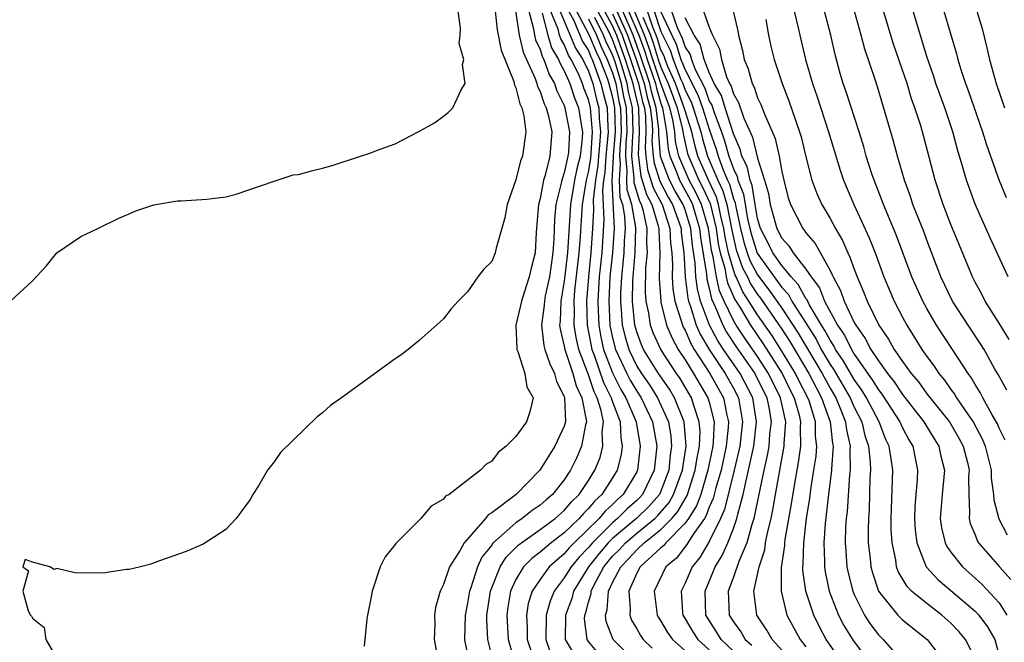
# Model space of a CAD drawing. Units: inches. Extents: x 2598000 to 2601000, y 1524000 to 1527000.
# Drawn here: x 2598530 to 2598611, y 1524879 to 1524930 of the extents above; entities that cross this region are included whole.
import ezdxf

# ---------------------------------------------------------------- set-up
doc = ezdxf.new("R2010")
doc.units = ezdxf.units.IN
doc.header["$MEASUREMENT"] = 0
doc.layers.add('LD25981524_2ft', color=141, linetype='Continuous')

msp = doc.modelspace()

# ---------------------------------------------------------------- linework, layer by layer
at = {"layer": 'LD25981524_2ft'}
for points, elevation in [([(2598570.722, 1524932.722), (2598571.279, 1524929), (2598571.603, 1524927.603), (2598571.888, 1524927), (2598572.587, 1524925.413), (2598572.724, 1524925), (2598572.776, 1524924.776), (2598573, 1524924.357), (2598573.34, 1524923.34), (2598573.51, 1524923), (2598573.703, 1524922.297), (2598573.974, 1524921), (2598573.812, 1524919), (2598573.414, 1524917.414), (2598573.279, 1524917), (2598573, 1524915.488), (2598572.868, 1524915), (2598572.691, 1524912.691), (2598572.583, 1524911), (2598572.263, 1524909.737), (2598572.111, 1524909), (2598571.697, 1524907.697), (2598571.453, 1524907), (2598571.377, 1524906.623), (2598570.998, 1524904.998), (2598571.071, 1524903.071), (2598571.086, 1524903), (2598571.17, 1524902.83), (2598571.752, 1524901), (2598571.899, 1524899.899), (2598572.441, 1524899), (2598572.162, 1524897.838), (2598571.867, 1524897), (2598571, 1524895.799), (2598570.201, 1524895), (2598569.525, 1524894.475), (2598569, 1524893.747), (2598568.52, 1524893.48), (2598568.073, 1524893), (2598565.48, 1524891), (2598565.162, 1524890.838), (2598565, 1524890.597), (2598563.983, 1524890.017), (2598563.136, 1524889), (2598561.056, 1524886.944), (2598561, 1524886.838), (2598560.171, 1524885.829), (2598559.766, 1524885), (2598559.097, 1524883), (2598559, 1524882.38), (2598558.71, 1524881), (2598558.657, 1524880.657), (2598558.435, 1524878.435)], 8328), ([(2598574.176, 1524932.176), (2598575.926, 1524927.926), (2598576.532, 1524927), (2598577, 1524926.041), (2598577.36, 1524925), (2598577.676, 1524923.676), (2598577.855, 1524923), (2598577.887, 1524922.113), (2598577.992, 1524921), (2598577.916, 1524919.916), (2598577.823, 1524919), (2598577.776, 1524918.224), (2598577.574, 1524917), (2598577.394, 1524915.394), (2598577.434, 1524914.566), (2598577.35, 1524913), (2598577.207, 1524911), (2598576.995, 1524908.995), (2598576.845, 1524907), (2598576.91, 1524905), (2598577.288, 1524903), (2598577.47, 1524902.53), (2598578.25, 1524900.25), (2598578.894, 1524899), (2598579, 1524898.67), (2598579.617, 1524897), (2598579.674, 1524895.674), (2598579.802, 1524895), (2598579.71, 1524894.29), (2598579.383, 1524893), (2598579, 1524892.361), (2598578.125, 1524891), (2598577.525, 1524890.475), (2598577, 1524889.822), (2598576.582, 1524889.418), (2598576.234, 1524889), (2598575, 1524887.814), (2598573.917, 1524887), (2598573, 1524886.215), (2598572.307, 1524885.693), (2598571.636, 1524885), (2598571, 1524883.961), (2598570.557, 1524883), (2598570.34, 1524881.66), (2598570.254, 1524881), (2598570.37, 1524879), (2598570.938, 1524877)], 8320), ([(2598611.821, 1524903.821), (2598611, 1524905.165), (2598609.837, 1524907), (2598609.56, 1524907.56), (2598609, 1524908.563), (2598608.777, 1524909), (2598607.675, 1524911.675), (2598607, 1524913.338), (2598606.367, 1524915), (2598605.696, 1524917), (2598604.719, 1524920.719), (2598604.497, 1524921.503), (2598604.02, 1524923), (2598603.746, 1524923.747), (2598603.371, 1524925), (2598602.261, 1524928.261), (2598600.862, 1524932.862)], 8272), ([(2598569.176, 1524877), (2598568.689, 1524879), (2598568.602, 1524880.602), (2598568.607, 1524881), (2598568.898, 1524883), (2598569.694, 1524885), (2598570.201, 1524885.799), (2598571.193, 1524886.807), (2598573, 1524888.086), (2598574.241, 1524889), (2598575, 1524889.661), (2598575.608, 1524890.392), (2598576.238, 1524891), (2598577, 1524892.151), (2598577.535, 1524893), (2598577.961, 1524894.039), (2598578.201, 1524895), (2598578.139, 1524896.139), (2598578.249, 1524897), (2598578.069, 1524897.931), (2598577.727, 1524899), (2598577.479, 1524899.479), (2598577, 1524900.886), (2598576.195, 1524903), (2598575.98, 1524903.98), (2598575.817, 1524905), (2598575.85, 1524906.15), (2598575.82, 1524907), (2598575.886, 1524907.886), (2598576.248, 1524911), (2598576.354, 1524912.354), (2598576.512, 1524915), (2598576.842, 1524917), (2598577, 1524917.663), (2598577.19, 1524918.81), (2598577.224, 1524919.224), (2598577.349, 1524921), (2598577.17, 1524923), (2598577, 1524923.7), (2598576.633, 1524924.633), (2598576.51, 1524925), (2598576.145, 1524925.854), (2598575.586, 1524927), (2598575.354, 1524927.354), (2598575, 1524928.235), (2598574.71, 1524928.71), (2598574.62, 1524929), (2598574.491, 1524929.509), (2598573.623, 1524931.623)], 8322), ([(2598529.168, 1524907), (2598531, 1524908.689), (2598532.12, 1524909.879), (2598533, 1524910.987), (2598535, 1524912.348), (2598536.41, 1524913), (2598538.149, 1524913.851), (2598539, 1524914.214), (2598539.535, 1524914.465), (2598541.037, 1524914.963), (2598543, 1524915.289), (2598543.293, 1524915.292), (2598545.423, 1524915.423), (2598547, 1524915.628), (2598547.862, 1524915.862), (2598551, 1524916.937), (2598552.56, 1524917.44), (2598553, 1524917.49), (2598554.183, 1524917.817), (2598555, 1524917.994), (2598555.79, 1524918.21), (2598558.136, 1524919), (2598559, 1524919.276), (2598559.475, 1524919.475), (2598561, 1524920.022), (2598562.97, 1524921.03), (2598564.252, 1524921.748), (2598565, 1524922.296), (2598565.389, 1524922.611), (2598565.769, 1524923), (2598566.484, 1524924.484), (2598566.81, 1524925), (2598566.574, 1524926.574), (2598566.682, 1524927), (2598566.314, 1524928.315), (2598566.377, 1524929), (2598566.411, 1524929.589), (2598566.229, 1524931)], 8332), ([(2598569.292, 1524931), (2598569.45, 1524929.45), (2598569.771, 1524927.771), (2598570.834, 1524925.165), (2598570.884, 1524924.885), (2598571, 1524924.662), (2598571.316, 1524923.316), (2598571.484, 1524923), (2598571.665, 1524922.335), (2598571.815, 1524921), (2598571.551, 1524919), (2598571.39, 1524918.61), (2598571, 1524917.03), (2598570.266, 1524915), (2598570.098, 1524913.902), (2598569.37, 1524911.37), (2598569.297, 1524911), (2598569, 1524910.275), (2598568.354, 1524909.646), (2598567.853, 1524909), (2598567, 1524907.767), (2598566.216, 1524907), (2598565.634, 1524906.366), (2598565, 1524905.533), (2598564.727, 1524905.273), (2598563, 1524903.735), (2598562.097, 1524903), (2598561.47, 1524902.53), (2598561, 1524902.208), (2598556.568, 1524899), (2598555.648, 1524898.352), (2598555, 1524897.744), (2598554.568, 1524897.432), (2598551.53, 1524894.47), (2598551, 1524893.683), (2598550.457, 1524893), (2598549.694, 1524891.694), (2598549.243, 1524891), (2598549, 1524890.576), (2598547.843, 1524889), (2598547, 1524888.085), (2598545.124, 1524886.876), (2598543.716, 1524886.284), (2598541.496, 1524885.496), (2598540.779, 1524885.221), (2598539.934, 1524885), (2598539, 1524884.784), (2598538.77, 1524884.77), (2598537, 1524884.496), (2598535, 1524884.481), (2598534.494, 1524884.494), (2598533, 1524884.854), (2598532.787, 1524884.787), (2598532.442, 1524885), (2598531, 1524885.394), (2598530.384, 1524885.616), (2598530.19, 1524885), (2598530.663, 1524884.663), (2598530.206, 1524883), (2598530.648, 1524881.352), (2598530.843, 1524881), (2598530.918, 1524880.918), (2598531, 1524880.74), (2598531.969, 1524879.969), (2598532.109, 1524879), (2598533, 1524877.41)], 8330), ([(2598572.063, 1524931), (2598572.464, 1524929.536), (2598572.541, 1524929), (2598572.628, 1524928.628), (2598573, 1524927.838), (2598573.198, 1524927.198), (2598573.319, 1524927), (2598573.76, 1524925.76), (2598574.19, 1524925), (2598574.393, 1524924.393), (2598575, 1524923.176), (2598575.062, 1524923), (2598575.435, 1524921), (2598575.34, 1524919.34), (2598575.302, 1524919), (2598575, 1524917.604), (2598574.803, 1524917), (2598574.759, 1524916.759), (2598574.316, 1524915), (2598574.207, 1524913.793), (2598574.139, 1524912.139), (2598574.06, 1524911), (2598573.768, 1524909), (2598573.431, 1524907.431), (2598573.359, 1524907), (2598573.347, 1524906.653), (2598573.109, 1524905), (2598573.323, 1524903.323), (2598573.401, 1524903), (2598573.796, 1524901.796), (2598574.204, 1524901), (2598574.356, 1524900.356), (2598575, 1524899.11), (2598575.035, 1524899), (2598575.107, 1524897), (2598575, 1524896.635), (2598574.214, 1524895), (2598572.994, 1524893), (2598571.018, 1524891), (2598569, 1524889.465), (2598568.698, 1524889.302), (2598568.485, 1524889), (2598566.718, 1524887), (2598566.387, 1524886.387), (2598565.494, 1524885), (2598565, 1524883.526), (2598564.745, 1524883), (2598564.355, 1524881.645), (2598564.274, 1524881), (2598564.279, 1524880.279), (2598564.232, 1524879), (2598564.511, 1524877.489)], 8326), ([(2598573.166, 1524930.834), (2598573.63, 1524929), (2598573.954, 1524927.954), (2598574.537, 1524927), (2598574.658, 1524926.658), (2598575, 1524926.054), (2598575.45, 1524925), (2598575.838, 1524923.838), (2598576.168, 1524923), (2598576.396, 1524921.604), (2598576.509, 1524921), (2598576.479, 1524920.479), (2598576.315, 1524919), (2598576.056, 1524917.944), (2598575.857, 1524917), (2598575.511, 1524915), (2598575.269, 1524911), (2598575, 1524908.637), (2598574.726, 1524907), (2598574.666, 1524905.334), (2598574.619, 1524905), (2598574.662, 1524904.662), (2598575, 1524903.273), (2598575.046, 1524903), (2598575.718, 1524901), (2598575.994, 1524899.994), (2598576.461, 1524899), (2598576.823, 1524897.177), (2598576.829, 1524897), (2598576.757, 1524896.757), (2598576.437, 1524895), (2598576.002, 1524893.998), (2598575.507, 1524893), (2598575, 1524892.214), (2598574.041, 1524891), (2598573.476, 1524890.524), (2598573, 1524890.098), (2598572.339, 1524889.661), (2598571.52, 1524889), (2598571, 1524888.651), (2598569.075, 1524886.925), (2598569, 1524886.806), (2598568.192, 1524885.808), (2598567.829, 1524885), (2598567.265, 1524883.265), (2598567.165, 1524883), (2598567, 1524881.987), (2598566.79, 1524881), (2598566.753, 1524879), (2598566.782, 1524878.782), (2598567, 1524877.802)], 8324), ([(2598575.23, 1524931.23), (2598575.782, 1524930.218), (2598576.498, 1524928.498), (2598577, 1524927.73), (2598577.211, 1524927.212), (2598577.315, 1524927), (2598577.517, 1524926.483), (2598578.03, 1524925), (2598578.217, 1524924.217), (2598578.541, 1524923), (2598578.597, 1524921.403), (2598578.635, 1524921), (2598578.445, 1524919), (2598578.363, 1524917.637), (2598578.258, 1524917), (2598578.164, 1524916.164), (2598578.281, 1524913.719), (2598578.104, 1524911), (2598577.892, 1524909), (2598577.771, 1524907), (2598577.814, 1524906.186), (2598577.852, 1524905), (2598578.025, 1524904.025), (2598578.25, 1524903), (2598579, 1524901.066), (2598579.689, 1524899.689), (2598580.106, 1524899), (2598580.963, 1524897), (2598581.296, 1524895), (2598581.07, 1524893), (2598581, 1524892.854), (2598579.889, 1524891), (2598579.411, 1524890.589), (2598579, 1524890.167), (2598578.378, 1524889.622), (2598577.877, 1524889), (2598575.825, 1524887), (2598575.418, 1524886.582), (2598575, 1524886.076), (2598573.764, 1524885), (2598573, 1524883.954), (2598572.36, 1524883), (2598572.026, 1524881.974), (2598571.872, 1524881), (2598571.939, 1524879.939), (2598571.937, 1524879), (2598572.402, 1524877.598)], 8318), ([(2598576.008, 1524931), (2598577.072, 1524929), (2598577.631, 1524927.631), (2598577.939, 1524927), (2598578.541, 1524925.459), (2598578.7, 1524925), (2598579, 1524923.847), (2598579.163, 1524923), (2598579.214, 1524921), (2598579.058, 1524919.058), (2598579.062, 1524918.938), (2598578.934, 1524916.934), (2598579.135, 1524913), (2598579.002, 1524910.998), (2598578.787, 1524909), (2598578.68, 1524907), (2598578.781, 1524905), (2598579, 1524903.969), (2598579.242, 1524903), (2598580.168, 1524901), (2598580.447, 1524900.447), (2598581, 1524899.533), (2598581.363, 1524899), (2598582.307, 1524897), (2598582.651, 1524895), (2598582.434, 1524893), (2598581.485, 1524891), (2598581.26, 1524890.74), (2598581, 1524890.488), (2598580.2, 1524889.8), (2598579.42, 1524889), (2598579, 1524888.65), (2598577.33, 1524887), (2598577, 1524886.595), (2598576.213, 1524885.787), (2598575.563, 1524885), (2598575, 1524884.093), (2598574.167, 1524883), (2598573.827, 1524882.173), (2598573.494, 1524881), (2598573.478, 1524879), (2598573.869, 1524877.869)], 8316), ([(2598581.029, 1524877.029), (2598579.038, 1524879), (2598578.472, 1524880.472), (2598578.413, 1524881), (2598578.551, 1524881.449), (2598578.653, 1524883), (2598579, 1524883.716), (2598579.671, 1524885), (2598580.331, 1524885.669), (2598581, 1524886.422), (2598581.626, 1524887), (2598583, 1524888.079), (2598583.909, 1524889), (2598584.413, 1524889.587), (2598585, 1524890.639), (2598585.141, 1524890.859), (2598585.192, 1524891), (2598585.848, 1524893), (2598585.987, 1524894.013), (2598586.193, 1524895), (2598586.238, 1524896.238), (2598586.176, 1524897), (2598585.739, 1524898.261), (2598585.528, 1524899), (2598584.581, 1524900.581), (2598584.288, 1524901), (2598582.992, 1524903), (2598582.372, 1524904.372), (2598582.145, 1524905), (2598582.004, 1524905.996), (2598581.774, 1524907), (2598581.721, 1524907.721), (2598581.764, 1524909.764), (2598581.877, 1524911), (2598581.839, 1524911.839), (2598581.872, 1524913), (2598581.563, 1524914.437), (2598581.394, 1524915), (2598581.256, 1524915.256), (2598580.789, 1524916.789), (2598580.78, 1524917), (2598580.792, 1524917.208), (2598580.602, 1524919), (2598580.674, 1524920.674), (2598580.7, 1524921), (2598580.646, 1524923), (2598580.331, 1524924.331), (2598580.208, 1524925), (2598579.874, 1524926.126), (2598579.588, 1524927), (2598579, 1524928.658), (2598578.69, 1524929.31), (2598577.792, 1524931)], 8310), ([(2598578.334, 1524931), (2598579, 1524929.747), (2598579.335, 1524929), (2598580.041, 1524927), (2598580.547, 1524925.453), (2598580.681, 1524925), (2598580.731, 1524924.731), (2598581.14, 1524923), (2598581.159, 1524922.841), (2598581.213, 1524921), (2598581.129, 1524919.129), (2598581.347, 1524917.346), (2598581.809, 1524915.809), (2598582.241, 1524915), (2598582.777, 1524913.223), (2598582.825, 1524913), (2598582.819, 1524912.819), (2598582.903, 1524911), (2598582.846, 1524908.846), (2598582.982, 1524907), (2598583, 1524906.92), (2598583.476, 1524905), (2598583.922, 1524903.922), (2598584.441, 1524903), (2598585, 1524902.15), (2598585.708, 1524901), (2598586.892, 1524899), (2598587, 1524898.622), (2598587.402, 1524897), (2598587.338, 1524895.338), (2598587.3, 1524895), (2598586.895, 1524893), (2598586.291, 1524891), (2598585.947, 1524890.053), (2598585.273, 1524889), (2598585, 1524888.61), (2598583.42, 1524887), (2598583.236, 1524886.764), (2598583, 1524886.564), (2598581.28, 1524885), (2598581, 1524884.47), (2598580.346, 1524883), (2598580.467, 1524881.533), (2598580.415, 1524881), (2598580.574, 1524880.574), (2598581, 1524879.879), (2598581.319, 1524879.319), (2598581.543, 1524879), (2598582.278, 1524878.278)], 8308), ([(2598579, 1524930.767), (2598579.792, 1524929), (2598580.495, 1524927), (2598581.151, 1524925), (2598581.487, 1524923.487), (2598581.631, 1524923), (2598581.716, 1524922.284), (2598581.754, 1524921), (2598581.695, 1524919.695), (2598581.748, 1524919), (2598581.888, 1524917.888), (2598582.361, 1524916.361), (2598583.091, 1524915), (2598583.751, 1524913), (2598583.801, 1524911.801), (2598583.903, 1524911), (2598583.959, 1524910.041), (2598583.935, 1524909), (2598584, 1524908.001), (2598584.163, 1524907), (2598584.716, 1524905.284), (2598584.787, 1524905), (2598584.849, 1524904.849), (2598585, 1524904.58), (2598585.475, 1524903.475), (2598585.76, 1524903), (2598587.061, 1524901), (2598588.176, 1524899), (2598588.452, 1524897.548), (2598588.587, 1524897), (2598588.571, 1524896.571), (2598588.394, 1524895), (2598587.973, 1524893), (2598587.544, 1524891.544), (2598587.331, 1524890.67), (2598587, 1524889.928), (2598586.752, 1524889.247), (2598586.594, 1524889), (2598585.644, 1524887.645), (2598585.157, 1524886.843), (2598584.278, 1524885.722), (2598583.421, 1524885), (2598582.438, 1524883), (2598582.684, 1524881), (2598582.799, 1524880.799), (2598583, 1524880.513), (2598583.558, 1524879.558), (2598583.949, 1524879), (2598586.182, 1524877)], 8306), ([(2598579.253, 1524931.253), (2598580.249, 1524929), (2598580.948, 1524927), (2598581.615, 1524925), (2598581.866, 1524923.866), (2598582.122, 1524923), (2598582.273, 1524921.727), (2598582.294, 1524921), (2598582.261, 1524920.261), (2598582.357, 1524919), (2598582.429, 1524918.429), (2598582.913, 1524916.913), (2598583.603, 1524915.603), (2598583.962, 1524915), (2598584.513, 1524913.487), (2598584.672, 1524913), (2598584.685, 1524912.685), (2598584.9, 1524911), (2598585.014, 1524909), (2598585.229, 1524907.229), (2598585.289, 1524907), (2598585.461, 1524906.539), (2598585.926, 1524905), (2598586.249, 1524904.249), (2598586.997, 1524903), (2598588.328, 1524901), (2598589, 1524899.801), (2598589.42, 1524899), (2598589.758, 1524897), (2598589.518, 1524895), (2598589.06, 1524893), (2598588.262, 1524889.738), (2598587.933, 1524889), (2598587, 1524887.094), (2598586.229, 1524885.771), (2598585.599, 1524885), (2598585, 1524883.649), (2598584.672, 1524883), (2598584.781, 1524881.219), (2598584.807, 1524881), (2598585, 1524880.704), (2598585.631, 1524879.631), (2598586.046, 1524879), (2598587, 1524878.126)], 8304), ([(2598589, 1524878.017), (2598587.978, 1524879), (2598587.61, 1524879.61), (2598586.708, 1524881), (2598586.649, 1524883), (2598587, 1524883.784), (2598587.503, 1524885), (2598588.071, 1524885.929), (2598588.532, 1524887), (2598589, 1524888.174), (2598589.29, 1524889), (2598589.366, 1524889.366), (2598589.815, 1524891), (2598590.018, 1524892.018), (2598590.262, 1524893), (2598590.678, 1524895), (2598590.92, 1524897), (2598590.603, 1524899), (2598589.564, 1524901), (2598588.185, 1524903), (2598587.713, 1524903.713), (2598587.033, 1524905), (2598586.285, 1524907), (2598586.016, 1524908.016), (2598585.897, 1524909), (2598585.837, 1524910.163), (2598585.603, 1524911.604), (2598585.473, 1524913), (2598585, 1524914.54), (2598584.832, 1524915), (2598584.147, 1524916.147), (2598583.701, 1524917), (2598582.971, 1524918.971), (2598582.827, 1524920.827), (2598582.83, 1524921.17), (2598582.613, 1524923), (2598582.246, 1524924.246), (2598582.078, 1524925), (2598581.311, 1524927.311), (2598580.707, 1524929), (2598579.85, 1524931)], 8302), ([(2598580.33, 1524931), (2598581.172, 1524929), (2598581.663, 1524927.663), (2598581.866, 1524927), (2598582.541, 1524925), (2598582.625, 1524924.625), (2598583, 1524923.353), (2598583.128, 1524923), (2598583.171, 1524922.829), (2598583.469, 1524921), (2598583.588, 1524919.588), (2598583.726, 1524919), (2598584.253, 1524917.747), (2598584.532, 1524917), (2598585.414, 1524915.414), (2598585.604, 1524915), (2598586.207, 1524913), (2598586.275, 1524912.274), (2598586.768, 1524909.233), (2598586.803, 1524908.803), (2598587, 1524908.059), (2598587.186, 1524907.186), (2598587.52, 1524906.48), (2598588.125, 1524905), (2598588.428, 1524904.428), (2598589.223, 1524903.223), (2598590.764, 1524901), (2598591.761, 1524899), (2598591.952, 1524898.048), (2598592.12, 1524897), (2598591.993, 1524895.993), (2598591.921, 1524895), (2598591.787, 1524894.213), (2598591.515, 1524893), (2598590.685, 1524889), (2598590.515, 1524888.515), (2598590.102, 1524887), (2598589.44, 1524885.44), (2598589, 1524884.152), (2598588.576, 1524883), (2598588.66, 1524881), (2598589, 1524880.456), (2598589.621, 1524879.62), (2598589.974, 1524879), (2598590.523, 1524878.523)], 8300), ([(2598593, 1524878.112), (2598592.205, 1524879), (2598591.771, 1524879.772), (2598590.931, 1524881), (2598590.697, 1524883), (2598591, 1524884.358), (2598591.121, 1524885), (2598591.587, 1524886.413), (2598591.666, 1524887), (2598591.819, 1524887.818), (2598592.116, 1524889), (2598592.273, 1524889.727), (2598592.487, 1524891), (2598593.207, 1524895), (2598593.205, 1524895.205), (2598593.33, 1524897), (2598592.904, 1524899), (2598591.911, 1524901), (2598591, 1524902.406), (2598589.935, 1524903.936), (2598589.235, 1524905), (2598589, 1524905.399), (2598588.231, 1524907), (2598587.846, 1524907.846), (2598587.6, 1524909), (2598587.327, 1524910.673), (2598587.191, 1524911.191), (2598586.94, 1524913), (2598586.353, 1524915), (2598585.926, 1524915.926), (2598585.345, 1524917), (2598584.494, 1524919), (2598584.211, 1524920.211), (2598584.144, 1524921), (2598583.977, 1524922.023), (2598583.731, 1524923), (2598583, 1524925.014), (2598582.326, 1524927), (2598582.014, 1524928.014), (2598581.653, 1524929), (2598580.81, 1524931)], 8298), ([(2598598.073, 1524877), (2598596.689, 1524879), (2598596.096, 1524880.096), (2598595.651, 1524881), (2598595, 1524883), (2598594.736, 1524884.736), (2598594.737, 1524885), (2598594.771, 1524885.229), (2598594.817, 1524887), (2598595.058, 1524889), (2598595.323, 1524890.677), (2598595.411, 1524891.411), (2598595.668, 1524893), (2598595.836, 1524894.164), (2598595.893, 1524895), (2598595.802, 1524895.802), (2598595.789, 1524897), (2598595.263, 1524898.737), (2598595.169, 1524899), (2598594.416, 1524900.416), (2598594.136, 1524901), (2598592.935, 1524903), (2598592.169, 1524904.169), (2598591, 1524905.862), (2598590.285, 1524907), (2598589.773, 1524907.773), (2598589.232, 1524909), (2598589.152, 1524909.151), (2598589, 1524909.581), (2598588.585, 1524911), (2598588.309, 1524912.309), (2598588.216, 1524913), (2598587.957, 1524914.042), (2598587.77, 1524915), (2598587.604, 1524915.604), (2598586.925, 1524917), (2598586.064, 1524919), (2598585.827, 1524919.826), (2598585.555, 1524921), (2598585, 1524922.754), (2598584.938, 1524923), (2598584.204, 1524925), (2598583.572, 1524926.428), (2598583.35, 1524927), (2598583.266, 1524927.266), (2598583, 1524927.798), (2598582.717, 1524928.717), (2598582.614, 1524929), (2598582.332, 1524929.668), (2598581.881, 1524931)], 8294), ([(2598582.431, 1524931), (2598583, 1524929.319), (2598583.766, 1524927.766), (2598584.006, 1524927), (2598584.646, 1524925.354), (2598584.803, 1524925), (2598585, 1524924.463), (2598585.502, 1524923.502), (2598585.681, 1524923), (2598586.314, 1524921), (2598586.443, 1524920.443), (2598586.859, 1524919), (2598587.716, 1524917), (2598588.137, 1524916.137), (2598588.449, 1524915), (2598588.868, 1524912.868), (2598589, 1524912.243), (2598589.241, 1524911.241), (2598589.757, 1524909.757), (2598590.161, 1524909), (2598590.417, 1524908.417), (2598591, 1524907.538), (2598591.235, 1524907.234), (2598593, 1524904.678), (2598593.658, 1524903.658), (2598595.231, 1524901), (2598595.835, 1524899.835), (2598596.302, 1524899), (2598597.014, 1524897), (2598597.206, 1524895.206), (2598597.253, 1524895), (2598597.12, 1524893.119), (2598597.122, 1524893), (2598596.866, 1524891), (2598596.68, 1524889.32), (2598596.58, 1524888.579), (2598596.474, 1524887), (2598596.544, 1524885.456), (2598596.531, 1524885), (2598596.586, 1524884.586), (2598596.936, 1524883), (2598597.703, 1524881), (2598598.144, 1524880.144), (2598598.897, 1524878.897), (2598600.357, 1524877)], 8292), ([(2598583, 1524930.941), (2598583.897, 1524929), (2598584.265, 1524928.265), (2598584.662, 1524927), (2598585, 1524926.13), (2598586.061, 1524924.061), (2598586.439, 1524923), (2598587, 1524921.231), (2598587.572, 1524919.572), (2598587.73, 1524919), (2598588.139, 1524917.861), (2598588.508, 1524917), (2598588.669, 1524916.669), (2598589, 1524915.465), (2598589.134, 1524915.134), (2598589.187, 1524914.813), (2598589.589, 1524913), (2598589.863, 1524911.863), (2598590.137, 1524911), (2598590.362, 1524910.362), (2598591, 1524909.167), (2598591.94, 1524907.94), (2598593, 1524906.413), (2598594.355, 1524904.355), (2598596.335, 1524901), (2598597, 1524899.778), (2598597.462, 1524899), (2598597.806, 1524898.194), (2598598.28, 1524897), (2598598.35, 1524896.35), (2598598.658, 1524895), (2598598.632, 1524894.632), (2598598.668, 1524893), (2598598.618, 1524892.618), (2598598.409, 1524889.591), (2598598.333, 1524889), (2598598.283, 1524888.283), (2598598.255, 1524887), (2598598.29, 1524886.29), (2598598.398, 1524885), (2598598.505, 1524884.505), (2598598.877, 1524883), (2598599, 1524882.701), (2598599.843, 1524881), (2598600.3, 1524880.299), (2598601, 1524879.381), (2598601.388, 1524879), (2598603.143, 1524877)], 8290), ([(2598583.89, 1524931), (2598584.343, 1524929.657), (2598584.765, 1524928.765), (2598585, 1524928.013), (2598585.411, 1524927.411), (2598585.519, 1524927), (2598585.832, 1524926.167), (2598586.621, 1524924.621), (2598587, 1524923.555), (2598587.208, 1524923.208), (2598587.397, 1524922.603), (2598588.021, 1524921), (2598588.268, 1524920.268), (2598588.617, 1524919), (2598589, 1524917.935), (2598589.314, 1524917.314), (2598589.378, 1524917), (2598589.846, 1524915.846), (2598590.179, 1524913.821), (2598590.361, 1524913), (2598590.485, 1524912.485), (2598590.967, 1524910.967), (2598593, 1524908.136), (2598593.545, 1524907.545), (2598593.843, 1524907), (2598595.835, 1524903.835), (2598596.27, 1524903), (2598597, 1524901.76), (2598597.308, 1524901.308), (2598598.666, 1524899), (2598599, 1524898.217), (2598599.617, 1524897), (2598599.878, 1524895.878), (2598600.188, 1524895), (2598600.328, 1524893.672), (2598600.345, 1524893), (2598600.293, 1524892.293), (2598600.225, 1524889.775), (2598600.165, 1524889), (2598600.146, 1524888.146), (2598600.161, 1524887), (2598600.311, 1524885.689), (2598600.372, 1524885), (2598600.5, 1524884.5), (2598601, 1524882.982), (2598602.603, 1524881), (2598602.799, 1524880.798), (2598603, 1524880.61), (2598605.022, 1524879), (2598605.889, 1524877.889)], 8288), ([(2598586.517, 1524931), (2598587, 1524929.667), (2598587.268, 1524929), (2598587.856, 1524927.856), (2598588.006, 1524927), (2598588.429, 1524925.571), (2598588.685, 1524925), (2598588.803, 1524924.803), (2598589, 1524924.147), (2598589.428, 1524923.428), (2598589.867, 1524922.133), (2598590.567, 1524920.567), (2598591, 1524918.841), (2598591.579, 1524917), (2598591.895, 1524915.895), (2598592.033, 1524915), (2598592.597, 1524913), (2598593, 1524912.208), (2598593.581, 1524911.581), (2598593.953, 1524911), (2598595, 1524909.652), (2598595.429, 1524909), (2598596.11, 1524908.11), (2598596.549, 1524907), (2598597.624, 1524905), (2598598.181, 1524904.181), (2598598.762, 1524903), (2598599, 1524902.614), (2598600.491, 1524900.491), (2598601, 1524899.654), (2598601.291, 1524899.291), (2598602.776, 1524897), (2598603, 1524896.505), (2598603.525, 1524895.525), (2598603.848, 1524895), (2598604.235, 1524893), (2598604.204, 1524892.204), (2598604.092, 1524891), (2598604.022, 1524889.978), (2598603.988, 1524889), (2598604.043, 1524888.043), (2598604.181, 1524887), (2598604.952, 1524885), (2598605.932, 1524883.932), (2598607, 1524883.049), (2598609, 1524881.338), (2598609.313, 1524881), (2598610.037, 1524880.037), (2598610.635, 1524879), (2598611, 1524877.632)], 8284), ([(2598588.967, 1524931), (2598589.367, 1524929.367), (2598589.426, 1524929), (2598589.75, 1524927.75), (2598589.893, 1524927), (2598590.219, 1524926.219), (2598590.549, 1524925), (2598590.717, 1524924.717), (2598591, 1524923.829), (2598591.272, 1524923.272), (2598591.593, 1524922.407), (2598592.448, 1524920.448), (2598592.773, 1524919), (2598593, 1524917.731), (2598593.162, 1524917), (2598593.536, 1524915.536), (2598593.711, 1524915), (2598594.745, 1524913), (2598594.867, 1524912.867), (2598595, 1524912.661), (2598595.759, 1524911.759), (2598597, 1524909.518), (2598597.181, 1524909.181), (2598597.244, 1524909), (2598597.868, 1524907.868), (2598598.165, 1524907), (2598599, 1524905.227), (2598599.12, 1524905), (2598599.908, 1524903.908), (2598600.369, 1524903), (2598601, 1524902.045), (2598601.756, 1524901), (2598602.309, 1524900.309), (2598603, 1524899.259), (2598604.766, 1524897), (2598605.606, 1524895.606), (2598606, 1524895), (2598606.167, 1524894.167), (2598606.463, 1524893), (2598606.261, 1524891), (2598606.111, 1524889), (2598606.221, 1524888.221), (2598606.524, 1524887), (2598606.673, 1524886.673), (2598607, 1524886.225), (2598607.948, 1524885), (2598609.564, 1524883.564), (2598611, 1524882.022), (2598611.633, 1524881)], 8282), ([(2598594.04, 1524931), (2598594.368, 1524929.632), (2598594.499, 1524929), (2598594.956, 1524927), (2598595.531, 1524925), (2598595.917, 1524923.917), (2598596.875, 1524921), (2598597.828, 1524917.828), (2598598.108, 1524917), (2598598.962, 1524915), (2598600.243, 1524912.243), (2598600.726, 1524911), (2598601.45, 1524909), (2598601.906, 1524907.906), (2598602.299, 1524907), (2598603, 1524905.658), (2598603.358, 1524905), (2598603.996, 1524903.997), (2598604.603, 1524903), (2598605, 1524902.423), (2598605.604, 1524901.604), (2598605.99, 1524901), (2598606.454, 1524900.455), (2598607, 1524899.674), (2598607.293, 1524899.293), (2598607.461, 1524899), (2598608.429, 1524897.571), (2598608.834, 1524897), (2598609.595, 1524895.595), (2598609.834, 1524895), (2598610.331, 1524893), (2598610.338, 1524892.338), (2598610.534, 1524891), (2598610.549, 1524890.549), (2598610.964, 1524888.964), (2598611.652, 1524887.652)], 8278), ([(2598611.498, 1524895.499), (2598611, 1524896.471), (2598610.848, 1524896.848), (2598610.41, 1524897.59), (2598609.637, 1524899), (2598609.428, 1524899.428), (2598609, 1524900.089), (2598608.668, 1524900.668), (2598608.413, 1524901), (2598607.132, 1524903), (2598605.818, 1524905), (2598605, 1524906.394), (2598604.665, 1524907), (2598603.771, 1524909), (2598602.481, 1524912.481), (2598601.418, 1524915), (2598601.309, 1524915.309), (2598600.638, 1524917), (2598600.461, 1524917.539), (2598599.997, 1524919), (2598599.779, 1524919.779), (2598599.399, 1524921), (2598598.327, 1524924.327), (2598598.085, 1524925), (2598597.84, 1524925.84), (2598597.41, 1524927.41), (2598597.07, 1524929), (2598596.548, 1524931)], 8276), ([(2598611.614, 1524899.614), (2598610.909, 1524900.909), (2598610.646, 1524901.354), (2598609.737, 1524903), (2598609.458, 1524903.459), (2598608.421, 1524905), (2598607.13, 1524907), (2598606.172, 1524909), (2598605, 1524912.048), (2598604.746, 1524912.747), (2598603.858, 1524915), (2598603.647, 1524915.647), (2598603.148, 1524917), (2598602.576, 1524919), (2598602.243, 1524920.243), (2598601, 1524924.453), (2598600.75, 1524925.249), (2598599.865, 1524927.865), (2598599.575, 1524929), (2598599.012, 1524931.012)], 8274), ([(2598611.723, 1524909), (2598610.236, 1524912.236), (2598609.012, 1524915.012), (2598608.295, 1524917), (2598608.026, 1524917.974), (2598607.546, 1524919.546), (2598607.158, 1524921), (2598606.487, 1524923), (2598605.761, 1524925), (2598605.579, 1524925.579), (2598605, 1524927.232), (2598603.866, 1524931)], 8270), ([(2598606.422, 1524931), (2598607.47, 1524927.47), (2598607.58, 1524927), (2598607.82, 1524926.18), (2598608.203, 1524925), (2598608.421, 1524924.421), (2598609.622, 1524921), (2598609.942, 1524919.942), (2598610.984, 1524916.984), (2598611.583, 1524915.583)], 8268), ([(2598609.148, 1524931), (2598609.577, 1524929.577), (2598609.975, 1524927.975), (2598610.187, 1524927), (2598610.731, 1524925), (2598611.429, 1524923)], 8266), ([(2598577, 1524930.352), (2598577.662, 1524929), (2598578.05, 1524928.05), (2598578.562, 1524927), (2598579, 1524925.881), (2598579.261, 1524925), (2598579.531, 1524923.531), (2598579.657, 1524923), (2598579.709, 1524921), (2598579.596, 1524919.596), (2598579.571, 1524919), (2598579.639, 1524918.361), (2598579.558, 1524917), (2598579.614, 1524915.614), (2598579.81, 1524915), (2598579.981, 1524914.019), (2598580.03, 1524913), (2598579.96, 1524911.96), (2598579.933, 1524911), (2598579.862, 1524910.138), (2598579.731, 1524909), (2598579.657, 1524907.657), (2598579.645, 1524907), (2598579.722, 1524906.278), (2598579.8, 1524905), (2598580.032, 1524904.032), (2598580.334, 1524903), (2598581, 1524901.613), (2598581.383, 1524901), (2598582.054, 1524900.054), (2598582.731, 1524899), (2598583.628, 1524897), (2598583.825, 1524895.825), (2598583.889, 1524895), (2598583.768, 1524894.232), (2598583.659, 1524893), (2598583, 1524891.269), (2598582.874, 1524891), (2598582.003, 1524889.997), (2598581, 1524889.021), (2598579, 1524887.355), (2598578.641, 1524887), (2598577.89, 1524886.11), (2598577.013, 1524885), (2598575.778, 1524883), (2598575.618, 1524882.382), (2598575.112, 1524881), (2598575.074, 1524879), (2598576.272, 1524877)], 8314), ([(2598578.514, 1524877), (2598577, 1524878.828), (2598576.889, 1524879), (2598576.69, 1524880.691), (2598576.698, 1524881), (2598576.779, 1524881.221), (2598577, 1524882.078), (2598577.217, 1524882.783), (2598577.232, 1524883), (2598577.45, 1524883.45), (2598578.285, 1524885), (2598579, 1524885.872), (2598579.56, 1524886.44), (2598580.058, 1524887), (2598581, 1524887.793), (2598582.488, 1524889), (2598582.748, 1524889.253), (2598583.673, 1524890.327), (2598584.048, 1524891), (2598584.786, 1524893), (2598584.804, 1524893.196), (2598585.081, 1524895), (2598584.927, 1524897), (2598584.134, 1524899), (2598583.704, 1524899.704), (2598582.807, 1524901), (2598581.559, 1524903), (2598581.385, 1524903.385), (2598581, 1524904.454), (2598580.847, 1524905), (2598580.643, 1524907), (2598580.671, 1524908.671), (2598580.865, 1524911), (2598580.92, 1524913.08), (2598580.585, 1524915), (2598580.201, 1524916.201), (2598580.169, 1524917), (2598580.215, 1524917.785), (2598580.086, 1524919), (2598580.135, 1524920.135), (2598580.205, 1524921), (2598580.152, 1524923), (2598579.931, 1524923.931), (2598579.735, 1524925), (2598579.201, 1524926.799), (2598579, 1524927.381), (2598578.469, 1524928.469), (2598578.252, 1524929), (2598577.534, 1524930.466)], 8312), ([(2598581.501, 1524930.498), (2598582.133, 1524929), (2598582.366, 1524928.366), (2598582.785, 1524927), (2598583, 1524926.368), (2598583.605, 1524925), (2598584.335, 1524923), (2598584.784, 1524921.216), (2598584.833, 1524920.833), (2598585.21, 1524919.21), (2598585.27, 1524919), (2598586.135, 1524917), (2598586.439, 1524916.438), (2598587.072, 1524915.072), (2598587.582, 1524913), (2598587.75, 1524911.75), (2598587.908, 1524911), (2598588.283, 1524909.717), (2598588.4, 1524909), (2598588.505, 1524908.505), (2598589.128, 1524907.128), (2598589.575, 1524906.425), (2598590.416, 1524905), (2598591.465, 1524903.465), (2598593.044, 1524901), (2598593.677, 1524899.677), (2598594.037, 1524899), (2598594.441, 1524897.559), (2598594.562, 1524897), (2598594.529, 1524896.529), (2598594.547, 1524895), (2598594.365, 1524893.635), (2598594.079, 1524892.078), (2598593.79, 1524890.21), (2598593.267, 1524887.266), (2598593.234, 1524887), (2598593.228, 1524886.772), (2598592.947, 1524884.947), (2598592.938, 1524883), (2598593.424, 1524881), (2598594.522, 1524879), (2598595, 1524878.371)], 8296), ([(2598609, 1524877.407), (2598608.212, 1524879), (2598607.659, 1524879.658), (2598607, 1524880.341), (2598606.259, 1524881), (2598605, 1524881.956), (2598603.741, 1524883), (2598603.369, 1524883.369), (2598602.629, 1524884.629), (2598602.504, 1524885), (2598602.431, 1524885.569), (2598602.127, 1524887), (2598602.065, 1524888.065), (2598602.053, 1524889), (2598602.181, 1524893), (2598602.06, 1524893.94), (2598601.89, 1524895), (2598601.599, 1524895.599), (2598601.058, 1524897), (2598600.006, 1524899), (2598599.625, 1524899.626), (2598599, 1524900.505), (2598598.083, 1524902.083), (2598597.458, 1524903), (2598597.307, 1524903.307), (2598597, 1524903.758), (2598596.575, 1524904.575), (2598596.303, 1524905), (2598595.281, 1524906.719), (2598595.095, 1524907.095), (2598595, 1524907.22), (2598594.372, 1524908.372), (2598593.791, 1524909), (2598593, 1524909.951), (2598592.265, 1524911), (2598591.844, 1524911.844), (2598591.235, 1524913), (2598591, 1524913.823), (2598590.797, 1524915), (2598590.557, 1524916.557), (2598590.378, 1524917), (2598590.144, 1524918.144), (2598589.71, 1524919), (2598589.568, 1524919.568), (2598589, 1524920.835), (2598588.307, 1524923), (2598588.005, 1524924.005), (2598587.41, 1524925), (2598587, 1524925.913), (2598586.59, 1524927), (2598586.259, 1524928.259), (2598585.754, 1524929), (2598585, 1524930.448)], 8286), ([(2598591.679, 1524930.321), (2598591.906, 1524929), (2598592.099, 1524928.099), (2598592.365, 1524927), (2598593.033, 1524925), (2598593.586, 1524923.586), (2598594.481, 1524921), (2598594.597, 1524920.597), (2598595, 1524918.949), (2598595.501, 1524917), (2598595.897, 1524915.897), (2598596.306, 1524915), (2598597, 1524913.833), (2598597.44, 1524913), (2598598.018, 1524912.018), (2598598.458, 1524911), (2598598.647, 1524910.647), (2598599, 1524909.633), (2598599.243, 1524909), (2598599.777, 1524907.777), (2598600.072, 1524907), (2598601.039, 1524905), (2598601.845, 1524903.845), (2598602.31, 1524903), (2598603, 1524901.991), (2598603.706, 1524901), (2598604.303, 1524900.303), (2598605, 1524899.329), (2598606.873, 1524897), (2598607.664, 1524895.664), (2598608.013, 1524895), (2598608.371, 1524893.629), (2598608.51, 1524893), (2598608.463, 1524892.463), (2598608.482, 1524891), (2598608.541, 1524889.459), (2598608.504, 1524889), (2598608.602, 1524888.602), (2598609, 1524887.642), (2598609.17, 1524887.17), (2598609.275, 1524887), (2598611.023, 1524885), (2598611.965, 1524883.965)], 8280)]:
    msp.add_lwpolyline(points, dxfattribs=dict(at, elevation=elevation))

doc.saveas('drawing.dxf')
